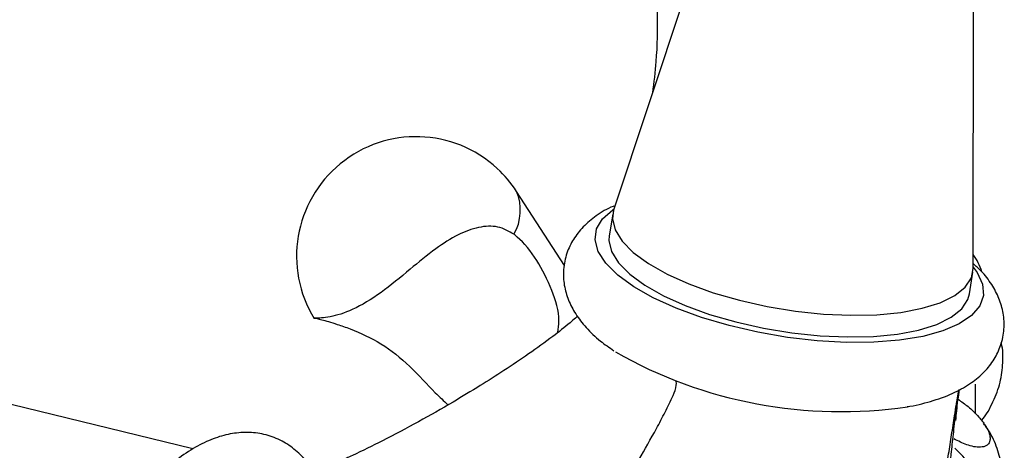
# Model space of a CAD drawing. Units: millimetres. Extents: x 5 to 995, y 5 to 995.
# Drawn here: x 838 to 864, y 222 to 233 of the extents above; entities that cross this region are included whole.
import ezdxf

# ---------------------------------------------------------------- set-up
doc = ezdxf.new("R2010")
doc.units = ezdxf.units.MM

msp = doc.modelspace()

# ---------------------------------------------------------------- linework, layer by layer
at = {"color": 7, "linetype": 'Continuous', "lineweight": 25}
for p, q in [((856.099, 235.789), (853.523, 228)), ((863.05, 226.461), (863.058, 234.664)), ((852.218, 226.536), (850.949, 228.5)), ((853.498, 227.899), (853.406, 227.324)), ((862.948, 225.782), (863.041, 226.357)), ((842.377, 221.677), (834.969, 223.484)), ((863.109, 222.607), (863.109, 223.39))]:
    msp.add_line(p, q, dxfattribs=at)
at = {"color": 8, "linetype": 'Continuous', "lineweight": 25}
msp.add_line((862.617, 222.918), (862.671, 223.241), dxfattribs=at)
at = {"color": 7, "linetype": 'Continuous', "lineweight": 25, "flags": 128}
for points in [[(854.054, 225.973), (853.632, 226.281), (853.316, 226.596), (853.114, 226.909), (853.031, 227.214), (853.068, 227.504), (853.225, 227.771), (853.499, 228.01), (853.534, 228.034)], [(853.523, 228), (853.49, 227.769), (853.56, 227.48), (853.745, 227.182), (854.041, 226.882), (854.442, 226.589), (854.937, 226.309), (855.514, 226.049), (856.159, 225.816), (856.856, 225.615), (857.588, 225.451), (858.336, 225.329), (859.083, 225.25), (859.81, 225.218), (860.499, 225.233), (861.133, 225.295)], [(853.406, 227.324), (853.398, 227.195), (853.467, 226.905), (853.652, 226.607), (853.949, 226.308), (854.349, 226.015)], [(863.05, 226.496), (863.154, 226.353), (863.297, 226.043), (863.32, 225.745), (863.222, 225.465), (863.006, 225.212), (862.677, 224.989), (862.243, 224.804), (861.713, 224.659), (861.1, 224.558), (860.419, 224.505), (859.686, 224.499), (858.916, 224.542), (858.13, 224.632), (857.345, 224.766), (856.579, 224.943), (855.851, 225.157), (855.177, 225.405), (854.573, 225.679), (854.054, 225.973)], [(861.133, 225.295), (861.696, 225.402), (862.175, 225.551), (862.558, 225.739), (862.836, 225.962), (863.001, 226.213), (863.05, 226.461)], [(854.349, 226.015), (854.844, 225.735), (855.421, 225.475), (856.066, 225.241), (856.763, 225.04), (857.495, 224.877), (858.243, 224.754), (858.99, 224.676), (859.717, 224.644), (860.406, 224.659), (861.04, 224.721), (861.603, 224.827), (862.083, 224.977), (862.466, 225.165), (862.743, 225.387), (862.908, 225.638), (862.948, 225.782)]]:
    msp.add_lwpolyline(points, dxfattribs=at)
at = {"color": 7, "linetype": 'Continuous', "lineweight": 25}
for centre, radius, start, end in [((848.289, 226.782), 3.167, 47.2088, 211.4827), ((848.289, 226.782), 3.167, 32.8669, 47.2088), ((859.536, 234.71), 12.045, 240.2963, 278.4373), ((871.597, 219.224), 9.636, 159.3202, 159.7789), ((861.284, 220.206), 1.963, 341.9041, 49.3865)]:
    msp.add_arc(centre, radius, start, end, dxfattribs=at)
at = {"color": 8, "linetype": 'Continuous', "lineweight": 25}
msp.add_arc((849.784, 228), 1.268, 329.8092, 23.2419, dxfattribs=at)
at = {"color": 7, "linetype": 'Continuous', "lineweight": 25}
for points, knots in [([(854.017, 237.338), (854.062, 237.2), (854.231, 236.685), (854.435, 235.727), (854.619, 234.485), (854.689, 233.215), (854.671, 232.082), (854.586, 231.388), (854.552, 231.112)], [0, 0, 0, 0, 0.071704, 0.269136, 0.46868, 0.668719, 0.867972, 1, 1, 1, 1]), ([(853.54, 228.116), (853.529, 228.112), (853.35, 228.045), (853.072, 227.867), (852.716, 227.578), (852.452, 227.244), (852.266, 226.86), (852.179, 226.439), (852.2, 226.01), (852.316, 225.61), (852.513, 225.234), (852.796, 224.873), (853.13, 224.552), (853.407, 224.363), (853.529, 224.279)], [0, 0, 0, 0, 0.007098, 0.113024, 0.207004, 0.292837, 0.374409, 0.462445, 0.546442, 0.629482, 0.715929, 0.810207, 0.915706, 1, 1, 1, 1]), ([(850.88, 227.363), (850.744, 227.441), (850.471, 227.599), (849.946, 227.572), (849.384, 227.363), (848.769, 226.965), (848.087, 226.402), (847.348, 225.786), (846.603, 225.338), (845.968, 225.147), (845.598, 225.136), (845.549, 225.152), (845.757, 225.112), (846.118, 225.008), (846.426, 224.901), (846.545, 224.86)], [0, 0, 0, 0, 0.062884, 0.125754, 0.188708, 0.259377, 0.343004, 0.44113, 0.542528, 0.638622, 0.738759, 0.820021, 0.888258, 0.956762, 1, 1, 1, 1]), ([(852.047, 224.764), (852.06, 224.865), (852.109, 225.243), (851.882, 225.925), (851.498, 226.711), (851.124, 227.164), (850.909, 227.339), (850.88, 227.363)], [0, 0, 0, 0, 0.094005, 0.351772, 0.645672, 0.951536, 1, 1, 1, 1]), ([(863.276, 226.368), (863.249, 226.45), (863.195, 226.612), (863.098, 226.756), (863.05, 226.827)], [0, 0, 0, 0, 0.505168, 1, 1, 1, 1]), ([(861.303, 222.797), (861.326, 222.8), (861.571, 222.84), (862.006, 222.952), (862.549, 223.155), (862.997, 223.411), (863.347, 223.705), (863.611, 224.039), (863.795, 224.424), (863.88, 224.845), (863.857, 225.273), (863.741, 225.674), (863.54, 226.048), (863.31, 226.353), (863.122, 226.522), (863.05, 226.587)], [0, 0, 0, 0, 0.0109693, 0.1165301, 0.2252464, 0.3203562, 0.4047441, 0.4818753, 0.5552285, 0.634348, 0.7098948, 0.7846303, 0.862497, 0.9474718, 1, 1, 1, 1]), ([(852.564, 225.191), (852.548, 225.176), (852.502, 225.133), (852.277, 224.94), (851.873, 224.621), (851.278, 224.193), (850.633, 223.761), (849.959, 223.334), (849.205, 222.879), (848.341, 222.387), (847.449, 221.913), (846.754, 221.571), (846.288, 221.358), (845.971, 221.221), (845.684, 221.104), (845.449, 221.011), (845.226, 220.92), (845.045, 220.842), (845.025, 220.821), (845.016, 220.812)], [0, 0, 0, 0, 0.011739, 0.033811, 0.093733, 0.171645, 0.248002, 0.31922, 0.399717, 0.501407, 0.606273, 0.693855, 0.730722, 0.763171, 0.798837, 0.839307, 0.890339, 0.949106, 1, 1, 1, 1]), ([(846.545, 224.86), (846.819, 224.742), (847.367, 224.505), (848.143, 223.883), (848.712, 223.236), (849.023, 222.947), (849.134, 222.844)], [0, 0, 0, 0, 0.279234, 0.558259, 0.842086, 1, 1, 1, 1]), ([(863.267, 222.431), (863.268, 222.432), (863.402, 222.582), (863.58, 222.919), (863.781, 223.433), (863.843, 223.955), (863.841, 224.312), (863.792, 224.484), (863.79, 224.492)], [0, 0, 0, 0, 0.001541, 0.261295, 0.512171, 0.753732, 0.989012, 1, 1, 1, 1]), ([(855.103, 223.093), (855.139, 223.182), (855.185, 223.297), (855.184, 223.43), (855.183, 223.46)], [0, 0, 0, 0, 0.768612, 1, 1, 1, 1]), ([(854.193, 221.392), (854.349, 221.663), (854.505, 221.939), (854.735, 222.363), (854.811, 222.506), (854.922, 222.725), (854.958, 222.798), (855.031, 222.945), (855.066, 223.02), (855.103, 223.093)], [0, 0, 0, 0, 0.5, 0.5, 0.75, 0.75, 0.875, 0.875, 1, 1, 1, 1]), ([(862.589, 222.429), (862.603, 222.599), (862.625, 222.846), (862.673, 223.154), (862.688, 223.251)], [0, 0, 0, 0, 0.686599, 1, 1, 1, 1]), ([(862.649, 222.991), (862.738, 222.93), (862.926, 222.799), (863.171, 222.562), (863.353, 222.335), (863.449, 222.16), (863.494, 222.024), (863.499, 221.913), (863.468, 221.821), (863.388, 221.745), (863.192, 221.706), (862.895, 221.764), (862.652, 221.886), (862.538, 221.943)], [0, 0, 0, 0, 0.1208, 0.257412, 0.349477, 0.404372, 0.447325, 0.490578, 0.527897, 0.581181, 0.668245, 0.845358, 1, 1, 1, 1]), ([(862.618, 222.918), (862.608, 222.835), (862.597, 222.752), (862.587, 222.669), (862.585, 222.655), (862.583, 222.641), (862.581, 222.627)], [0, 0, 0, 0, 0.000910972, 0.000910972, 0.000910972, 0.001065625, 0.001065625, 0.001065625, 0.001065625]), ([(861.305, 214.566), (861.516, 215.878), (861.722, 217.201), (862.033, 219.199), (862.137, 219.868), (862.293, 220.874), (862.345, 221.21), (862.424, 221.714), (862.45, 221.883), (862.502, 222.219), (862.529, 222.388), (862.554, 222.555)], [0, 0, 0, 0, 0.5, 0.5, 0.75, 0.75, 0.875, 0.875, 0.9375, 0.9375, 1, 1, 1, 1]), ([(862.581, 222.627), (862.557, 222.436), (862.535, 222.247), (862.494, 221.884), (862.475, 221.708), (862.425, 221.199), (862.398, 220.881), (862.355, 220.283), (862.339, 220.002), (862.322, 219.608), (862.318, 219.481), (862.311, 219.237), (862.309, 219.12), (862.301, 218.555), (862.31, 218.174), (862.345, 217.53), (862.373, 217.269), (862.397, 217.067)], [0, 0, 0, 0, 0.0625, 0.0625, 0.125, 0.125, 0.25, 0.25, 0.375, 0.375, 0.4375, 0.4375, 0.5, 0.5, 0.75, 0.75, 1, 1, 1, 1]), ([(863.094, 219.031), (863.154, 219.095), (863.352, 219.305), (863.584, 219.709), (863.778, 220.225), (863.85, 220.748), (863.815, 221.262), (863.67, 221.754), (863.501, 222.121), (863.355, 222.308), (863.318, 222.355)], [0, 0, 0, 0, 0.068818, 0.226473, 0.378739, 0.525352, 0.668152, 0.809743, 0.952573, 1, 1, 1, 1]), ([(845.571, 221.059), (845.507, 221.163), (845.366, 221.392), (845.066, 221.682), (844.69, 221.926), (844.264, 222.077), (843.811, 222.129), (843.356, 222.086), (842.897, 221.953), (842.427, 221.727), (841.947, 221.404), (841.465, 220.983), (840.997, 220.478), (840.553, 219.906), (840.142, 219.279), (839.793, 218.668), (839.601, 218.256), (839.518, 218.079)], [0, 0, 0, 0, 0.04954, 0.109478, 0.167649, 0.229369, 0.28973, 0.350672, 0.41467, 0.483665, 0.558104, 0.636017, 0.714225, 0.791444, 0.867697, 0.943262, 1, 1, 1, 1])]:
    msp.add_open_spline(points, degree=3, knots=knots, dxfattribs=at)
for points in [[(862.554, 222.555), (862.57, 222.66), (862.586, 222.764), (862.602, 222.867)], [(862.602, 222.867), (862.607, 222.884), (862.612, 222.901), (862.617, 222.918)]]:
    msp.add_open_spline(points, degree=3, dxfattribs=at)

doc.saveas('drawing.dxf')
